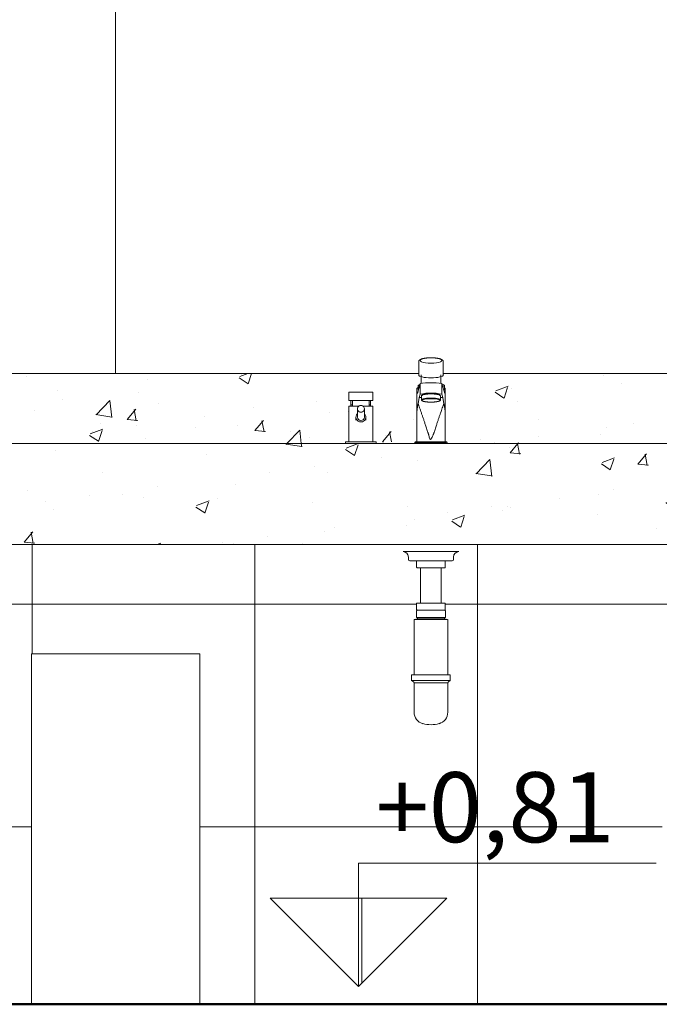
# Model space of a CAD drawing. Units: millimetres. Extents: x 1798 to 2696, y 1464 to 1854.
# Drawn here: x 1970 to 1971, y 1683 to 1684 of the extents above; entities that cross this region are included whole.
import ezdxf

# ---------------------------------------------------------------- set-up
doc = ezdxf.new("R2010")
doc.units = ezdxf.units.MM
for name, color, linetype, lineweight in [('01', 1, 'Continuous', 13), ('05', 5, 'Continuous', 50), ('DET1', 1, 'Continuous', 9), ('HID', 2, 'Continuous', 9), ('Layer1', 1, 'Continuous', 13), ('MOB', 2, 'Continuous', 9), ('OBJ', 1, 'Continuous', 9)]:
    doc.layers.add(name, color=color, linetype=linetype, lineweight=lineweight)
doc.styles.add('ARIAL', font='arial.ttf')
pattern_1 = [(50, (-153.81658, 24.39659), (0.182184669, -0.0159390855), [0.01905, -0.20955]), (355, (-153.81658, 24.3966), (-0.035243421, 0.191056845), [0.01524, -0.167640584]), (100.451445, (-153.8014, 24.39526), (0.146941247, 0.175117752), [0.016190009, -0.178090245]), (46.1842, (-153.81658, 24.4474), (0.27107904, -0.042042328), [0.028575, -0.314325]), (96.635558, (-153.794, 24.4439), (0.237404134, 0.247426125), [0.024285023, -0.267135608]), (351.184151, (-153.81658, 24.4474), (0.237404134, 0.247426125), [0.022859967, -0.251459732]), (21, (-153.79118, 24.43469), (0.151614391, -0.102265198), [0.01905, -0.20955]), (326, (-153.79118, 24.4347), (0.061802028, 0.184187966), [0.01524, -0.16764]), (71.451445, (-153.77855, 24.42617), (0.213416419, 0.081922769), [0.016190009, -0.178089938]), (37.5, (-153.816584, 24.39659), (0.0030886033, 0.0845550389), [0, -0.165608, 0, -0.17018, 0, -0.168275]), (7.5, (-153.81658, 24.39659), (0.0668196625, 0.1001805748), [0, -0.097028, 0, -0.161798, 0, -0.064135]), (327.5, (-153.873226, 24.39659), (0.1355905952, -0.005728744), [0, -0.0635, 0, -0.19812, 0, -0.26289]), (317.5, (-153.89863, 24.39659), (0.1481291814, 0.025426491), [0, -0.08255, 0, -0.131572, 0, -0.18669])]
pattern_2 = [(0, (1970.4066, 1683.1064), (0, 6.985), [5.08, -1.905]), (90, (1970.4066, 1683.1064), (-6.985, 4e-16), [5.08, -1.905])]

msp = doc.modelspace()

# ---------------------------------------------------------------- hatches: boundary and pattern name
at = {"layer": '01'}
h = msp.add_hatch(dxfattribs=at)
h.set_pattern_fill('NET', color=256, scale=0.1)
h.set_pattern_definition([(0, (-153.81658, 24.3966), (0, 0.3175), []), (90, (-153.81658, 24.3966), (-0.3175, 2e-17), [])])
h.paths.add_polyline_path([(1969.94, 1683.561), (1969.94, 1683.581), (1970.06, 1683.581), (1970.18, 1683.581), (1970.18, 1683.561), (1970.18, 1683.101), (1970.18, 1683.081), (1970.84, 1683.081), (1970.84, 1683.101), (1970.84, 1683.561), (1970.84, 1683.581), (1970.96, 1683.581), (1971.08, 1683.581), (1971.08, 1683.561), (1971.08, 1683.101), (1971.08, 1683.081), (1971.86, 1683.081), (1971.86, 1683.7369), (1969.16, 1683.7369), (1969.16, 1683.081), (1969.94, 1683.081), (1969.94, 1683.101)])
h.paths.add_polyline_path([(1969.5894, 1683.6424, 0.42931), (1969.5904, 1683.6434, 0.429311)], flags=16)
h.paths.add_polyline_path([(1969.5895, 1683.6443, 0.414501), (1969.5904, 1683.6434), (1969.6295, 1683.6434, 0.065296), (1969.6297, 1683.6434, 0.339456), (1969.6304, 1683.6443), (1969.6304, 1683.6532), (1969.6247, 1683.6532), (1969.5952, 1683.6532), (1969.5895, 1683.6532)], flags=16)
h.paths.add_polyline_path([(1969.5859, 1683.6301), (1969.5859, 1683.5513), (1969.634, 1683.5513), (1969.634, 1683.63), (1969.6337, 1683.6301)], flags=16)
h.paths.add_polyline_path([(1969.5983, 1683.4814, -0.33733), (1969.5859, 1683.4977), (1969.5859, 1683.5298), (1969.5859, 1683.5397, 0.411938), (1969.5841, 1683.5415), (1969.5824, 1683.5428), (1969.6375, 1683.5428), (1969.6349, 1683.5413, 0.267949), (1969.634, 1683.5397), (1969.634, 1683.5298), (1969.634, 1683.4978, -0.338187), (1969.6216, 1683.4814, -0.135394)], flags=16)
h.paths.add_polyline_path([(1969.6305, 1683.6319), (1969.6293, 1683.6319, 0.583289), (1969.6299, 1683.6308), (1969.6305, 1683.6307)], flags=16)
h.paths.add_polyline_path([(1969.6285, 1683.6319), (1969.5893, 1683.6319, -1.554489), (1969.5901, 1683.6308), (1969.5894, 1683.6307), (1969.5894, 1683.6329), (1969.6285, 1683.6329)], flags=16)
h.paths.add_polyline_path([(1969.6247, 1683.6532), (1969.5952, 1683.6532), (1969.5952, 1683.704), (1969.5895, 1683.704), (1969.5895, 1683.7138), (1969.578, 1683.7138), (1969.5778, 1683.7192, 0.413151), (1969.5695, 1683.7269), (1969.6499, 1683.7269, 0.395533), (1969.6421, 1683.7191), (1969.642, 1683.7138), (1969.6304, 1683.7138), (1969.6304, 1683.704), (1969.6247, 1683.704)], flags=16)
h.paths.add_polyline_path([(1970.4894, 1683.6424, 0.42931), (1970.4904, 1683.6434, 0.429311)], flags=16)
h.paths.add_polyline_path([(1970.4895, 1683.6443, 0.414501), (1970.4904, 1683.6434), (1970.5295, 1683.6434, 0.065296), (1970.5297, 1683.6434, 0.339456), (1970.5304, 1683.6443), (1970.5304, 1683.6532), (1970.5247, 1683.6532), (1970.4952, 1683.6532), (1970.4895, 1683.6532)], flags=16)
h.paths.add_polyline_path([(1970.4859, 1683.6301), (1970.4859, 1683.5513), (1970.534, 1683.5513), (1970.534, 1683.63), (1970.5337, 1683.6301)], flags=16)
h.paths.add_polyline_path([(1970.4859, 1683.4977), (1970.4859, 1683.5298), (1970.4859, 1683.5397, 0.411938), (1970.4841, 1683.5415), (1970.4824, 1683.5428), (1970.5375, 1683.5428), (1970.5349, 1683.5413, 0.267949), (1970.534, 1683.5397), (1970.534, 1683.5298), (1970.534, 1683.4978, -0.338187), (1970.5216, 1683.4814, -0.135394), (1970.4983, 1683.4814, -0.33733)], flags=16)
h.paths.add_polyline_path([(1970.5305, 1683.6319), (1970.5293, 1683.6319, 0.583289), (1970.5299, 1683.6308), (1970.5305, 1683.6307)], flags=16)
h.paths.add_polyline_path([(1970.4894, 1683.6307), (1970.4894, 1683.6329), (1970.5285, 1683.6329), (1970.5285, 1683.6319), (1970.4893, 1683.6319, -1.554489), (1970.4901, 1683.6308)], flags=16)
h.paths.add_polyline_path([(1970.4952, 1683.6532), (1970.4952, 1683.704), (1970.4895, 1683.704), (1970.4895, 1683.7138), (1970.478, 1683.7138), (1970.4778, 1683.7192, 0.413151), (1970.4695, 1683.7269), (1970.5499, 1683.7269, 0.395533), (1970.5421, 1683.7191), (1970.542, 1683.7138), (1970.5304, 1683.7138), (1970.5304, 1683.704), (1970.5247, 1683.704), (1970.5247, 1683.6532)], flags=16)
h.paths.add_polyline_path([(1971.3882, 1683.6444, 0.42931), (1971.3892, 1683.6453, 0.429311)], flags=16)
h.paths.add_polyline_path([(1971.3883, 1683.6462, 0.414501), (1971.3892, 1683.6453), (1971.4283, 1683.6453, 0.065296), (1971.4285, 1683.6453, 0.339456), (1971.4292, 1683.6462), (1971.4292, 1683.6551), (1971.4235, 1683.6551), (1971.394, 1683.6551), (1971.3883, 1683.6551)], flags=16)
h.paths.add_polyline_path([(1971.3847, 1683.632), (1971.3847, 1683.5532), (1971.4328, 1683.5532), (1971.4328, 1683.632), (1971.4325, 1683.632)], flags=16)
h.paths.add_polyline_path([(1971.3847, 1683.4997), (1971.3847, 1683.5318), (1971.3847, 1683.5416, 0.411938), (1971.3828, 1683.5435), (1971.3812, 1683.5447), (1971.4363, 1683.5447), (1971.4337, 1683.5432, 0.267949), (1971.4328, 1683.5416), (1971.4328, 1683.5318), (1971.4328, 1683.4997, -0.338187), (1971.4204, 1683.4834, -0.135394), (1971.3971, 1683.4834, -0.33733)], flags=16)
h.paths.add_polyline_path([(1971.4293, 1683.6338), (1971.4281, 1683.6338, 0.583289), (1971.4287, 1683.6327), (1971.4293, 1683.6326)], flags=16)
h.paths.add_polyline_path([(1971.3882, 1683.6326), (1971.3882, 1683.6349), (1971.4273, 1683.6349), (1971.4273, 1683.6338), (1971.3881, 1683.6338, -1.554489), (1971.3889, 1683.6327)], flags=16)
h.paths.add_polyline_path([(1971.4487, 1683.7288, 0.395533), (1971.4409, 1683.7211), (1971.4408, 1683.7157), (1971.4292, 1683.7157), (1971.4292, 1683.7059), (1971.4235, 1683.7059), (1971.4235, 1683.6551), (1971.394, 1683.6551), (1971.394, 1683.7059), (1971.3883, 1683.7059), (1971.3883, 1683.7157), (1971.3768, 1683.7157), (1971.3766, 1683.7211, 0.413151), (1971.3683, 1683.7288)], flags=16)
h.paths.add_polyline_path([(1971.6922, 1683.3204), (1971.6922, 1683.6423), (1971.4861, 1683.6423), (1971.4861, 1683.3204)], flags=24)
h = msp.add_hatch(dxfattribs=at)
h.set_pattern_fill('ANGLE', color=256)
h.set_pattern_definition(pattern_2)
h.paths.add_polyline_path([(1970.4066, 1683.2324), (1970.4066, 1683.1064), (1970.5326, 1683.2324)])
h = msp.add_hatch(dxfattribs=at)
h.set_pattern_fill('ANGLE', color=256)
h.set_pattern_definition(pattern_2)
h.paths.add_polyline_path([(1970.5326, 1683.2324), (1970.4066, 1683.2324), (1970.4066, 1683.1064)])
at = {"layer": 'Layer1'}
h = msp.add_hatch(dxfattribs=at)
h.set_pattern_fill('AR-CONC', color=2, scale=0.001)
h.set_pattern_definition(pattern_1)
h.paths.add_polyline_path([(1971.86, 1683.981), (1971.84, 1683.981), (1971.84, 1683.881), (1969.18, 1683.881), (1969.18, 1683.981), (1969.16, 1683.981), (1969.16, 1683.7369), (1971.86, 1683.7369)])
h = msp.add_hatch(dxfattribs=at)
h.set_pattern_fill('AR-CONC', color=2, scale=0.001)
h.set_pattern_definition(pattern_1)
edge = h.paths.add_edge_path()
edge.add_line((1970.3958, 1683.9424), (1970.3926, 1683.9424))
edge.add_line((1970.3926, 1683.9424), (1970.3926, 1683.9544))
edge.add_line((1970.3926, 1683.9544), (1970.4272, 1683.9544))
edge.add_line((1970.4272, 1683.9544), (1970.4272, 1683.9424))
edge.add_line((1970.4272, 1683.9424), (1970.4239, 1683.9424))
edge.add_line((1970.4239, 1683.9424), (1970.4239, 1683.9344))
edge.add_line((1970.4239, 1683.9344), (1970.4272, 1683.9344))
edge.add_line((1970.4272, 1683.9344), (1970.4272, 1683.8835))
edge.add_line((1970.4272, 1683.8835), (1970.432, 1683.8835))
edge.add_line((1970.432, 1683.8835), (1970.4876, 1683.8834))
edge.add_line((1970.4876, 1683.8834), (1970.49, 1683.8849))
edge.add_line((1970.49, 1683.8849), (1970.49, 1683.927))
edge.add_line((1970.49, 1683.927), (1970.49, 1683.9556))
edge.add_line((1970.49, 1683.9556), (1970.49, 1683.9602))
edge.add_ellipse((1970.51, 1683.9572), major_axis=(0.0231, 0), ratio=0.258819, start_angle=141.9659, end_angle=149.7742, ccw=False)
edge.add_line((1970.4919, 1683.9609), (1970.4919, 1683.9639))
edge.add_line((1970.4919, 1683.9639), (1970.4958, 1683.9681))
edge.add_line((1970.4958, 1683.9681), (1970.4958, 1683.9767))
edge.add_ellipse((1970.51, 1683.9792), major_axis=(0.0176, 0), ratio=0.246663, start_angle=180, end_angle=216.2587, ccw=False)
edge.add_line((1970.4924, 1683.9783), (1970.4924, 1683.981))
edge.add_line((1970.4924, 1683.981), (1969.6275, 1683.981))
edge.add_line((1969.6275, 1683.981), (1969.6275, 1683.9783))
edge.add_ellipse((1969.61, 1683.9792), major_axis=(0.0176, 0), ratio=0.246663, start_angle=323.7413, end_angle=360, ccw=False)
edge.add_line((1969.6241, 1683.9767), (1969.6241, 1683.967))
edge.add_line((1969.6241, 1683.967), (1969.6244, 1683.9669))
edge.add_line((1969.6244, 1683.9669), (1969.6254, 1683.9667))
edge.add_line((1969.6254, 1683.9667), (1969.6254, 1683.9663))
edge.add_line((1969.6254, 1683.9663), (1969.6293, 1683.9642))
edge.add_line((1969.6293, 1683.9642), (1969.6254, 1683.9616))
edge.add_line((1969.6254, 1683.9616), (1969.6254, 1683.9517))
edge.add_line((1969.6254, 1683.9517), (1969.6274, 1683.9444))
edge.add_line((1969.6274, 1683.9444), (1969.6283, 1683.9381))
edge.add_line((1969.6283, 1683.9381), (1969.6291, 1683.934))
edge.add_line((1969.6291, 1683.934), (1969.63, 1683.9272))
edge.add_line((1969.63, 1683.9272), (1969.63, 1683.8836))
edge.add_line((1969.63, 1683.8836), (1969.633, 1683.8836))
edge.add_line((1969.633, 1683.8836), (1969.633, 1683.881))
edge.add_line((1969.633, 1683.881), (1970.3879, 1683.881))
edge.add_line((1970.3879, 1683.881), (1970.3879, 1683.8835))
edge.add_line((1970.3879, 1683.8835), (1970.3926, 1683.8835))
edge.add_line((1970.3926, 1683.8835), (1970.3926, 1683.9344))
edge.add_line((1970.3926, 1683.9344), (1970.3958, 1683.9344))
edge.add_line((1970.3958, 1683.9344), (1970.3958, 1683.9424))
h = msp.add_hatch(dxfattribs=at)
h.set_pattern_fill('AR-CONC', color=2, scale=0.001)
h.set_pattern_definition(pattern_1)
edge = h.paths.add_edge_path()
edge.add_line((1971.2926, 1683.9344), (1971.2958, 1683.9344))
edge.add_line((1971.2958, 1683.9344), (1971.2958, 1683.9424))
edge.add_line((1971.2958, 1683.9424), (1971.2926, 1683.9424))
edge.add_line((1971.2926, 1683.9424), (1971.2926, 1683.9544))
edge.add_line((1971.2926, 1683.9544), (1971.3271, 1683.9544))
edge.add_line((1971.3271, 1683.9544), (1971.3271, 1683.9424))
edge.add_line((1971.3271, 1683.9424), (1971.3239, 1683.9424))
edge.add_line((1971.3239, 1683.9424), (1971.3239, 1683.9344))
edge.add_line((1971.3239, 1683.9344), (1971.3271, 1683.9344))
edge.add_line((1971.3271, 1683.9344), (1971.3271, 1683.8835))
edge.add_line((1971.3271, 1683.8835), (1971.332, 1683.8835))
edge.add_line((1971.332, 1683.8835), (1971.332, 1683.881))
edge.add_line((1971.332, 1683.881), (1971.387, 1683.881))
edge.add_line((1971.387, 1683.881), (1971.387, 1683.8834))
edge.add_line((1971.387, 1683.8834), (1971.39, 1683.8839))
edge.add_line((1971.39, 1683.8839), (1971.39, 1683.927))
edge.add_line((1971.39, 1683.927), (1971.39, 1683.9556))
edge.add_line((1971.39, 1683.9556), (1971.39, 1683.9602))
edge.add_ellipse((1971.41, 1683.9572), major_axis=(0.0231, 0), ratio=0.258819, start_angle=141.3476, end_angle=149.7742, ccw=False)
edge.add_line((1971.3919, 1683.9609), (1971.3919, 1683.9639))
edge.add_line((1971.3919, 1683.9639), (1971.3941, 1683.9653))
edge.add_line((1971.3941, 1683.9653), (1971.3945, 1683.9667))
edge.add_line((1971.3945, 1683.9667), (1971.3958, 1683.9669))
edge.add_line((1971.3958, 1683.9669), (1971.3958, 1683.9767))
edge.add_ellipse((1971.41, 1683.9792), major_axis=(0.0176, 0), ratio=0.246663, start_angle=180, end_angle=216.2587, ccw=False)
edge.add_line((1971.3924, 1683.9783), (1971.3924, 1683.981))
edge.add_line((1971.3924, 1683.981), (1970.5275, 1683.981))
edge.add_line((1970.5275, 1683.981), (1970.5275, 1683.9783))
edge.add_ellipse((1970.51, 1683.9792), major_axis=(0.0176, 0), ratio=0.246663, start_angle=323.7413, end_angle=360, ccw=False)
edge.add_line((1970.5241, 1683.9767), (1970.5241, 1683.9669))
edge.add_line((1970.5241, 1683.9669), (1970.5254, 1683.9667))
edge.add_line((1970.5254, 1683.9667), (1970.5256, 1683.9663))
edge.add_line((1970.5256, 1683.9663), (1970.5293, 1683.9642))
edge.add_line((1970.5293, 1683.9642), (1970.5293, 1683.9604))
edge.add_ellipse((1970.51, 1683.9572), major_axis=(0.0231, 0), ratio=0.258819, start_angle=30.2258, end_angle=33.1226, ccw=False)
edge.add_line((1970.53, 1683.9602), (1970.53, 1683.9555))
edge.add_line((1970.53, 1683.9555), (1970.53, 1683.9272))
edge.add_line((1970.53, 1683.9272), (1970.53, 1683.8836))
edge.add_line((1970.53, 1683.8836), (1970.5312, 1683.8836))
edge.add_line((1970.5312, 1683.8836), (1970.5313, 1683.8836))
edge.add_line((1970.5313, 1683.8836), (1970.5314, 1683.8836))
edge.add_line((1970.5314, 1683.8836), (1970.5315, 1683.8836))
edge.add_line((1970.5315, 1683.8836), (1970.533, 1683.8836))
edge.add_line((1970.533, 1683.8836), (1970.533, 1683.881))
edge.add_line((1970.533, 1683.881), (1971.2878, 1683.881))
edge.add_line((1971.2878, 1683.881), (1971.2878, 1683.8835))
edge.add_line((1971.2878, 1683.8835), (1971.2926, 1683.8835))
edge.add_line((1971.2926, 1683.8835), (1971.2926, 1683.9344))

# ---------------------------------------------------------------- linework, layer by layer
at = {"layer": '01'}
for points in [[(1970.4066, 1683.2324), (1970.4066, 1683.2824), (1970.8314, 1683.2824)], [(1970.4066, 1683.1064), (1970.4066, 1683.2324)]]:
    msp.add_lwpolyline(points, dxfattribs=at)
msp.add_lwpolyline([(1970.5326, 1683.2324), (1970.2806, 1683.2324), (1970.4066, 1683.1064)], close=True, dxfattribs=at)
at = {"layer": '05'}
msp.add_line((1973.81, 1683.081), (1969.16, 1683.081), dxfattribs=at)
at = {"layer": 'DET1'}
for p, q in [((1970.5499, 1683.7269), (1970.4701, 1683.7269)), ((1970.4778, 1683.7192), (1970.4779, 1683.7158)), ((1970.4799, 1683.7138), (1970.54, 1683.7138)), ((1970.5304, 1683.7138), (1970.4895, 1683.7138)), ((1970.4895, 1683.7138), (1970.4895, 1683.7049)), ((1970.5304, 1683.7049), (1970.5304, 1683.7138)), ((1970.54, 1683.7138), (1970.5414, 1683.7144)), ((1970.5414, 1683.7144), (1970.542, 1683.7157)), ((1970.542, 1683.7157), (1970.5421, 1683.7191)), ((1970.4904, 1683.704), (1970.4952, 1683.704)), ((1970.4952, 1683.704), (1970.5247, 1683.704)), ((1970.5247, 1683.704), (1970.4952, 1683.704)), ((1970.4952, 1683.704), (1970.4952, 1683.6532)), ((1970.5247, 1683.704), (1970.5295, 1683.704)), ((1970.5247, 1683.6532), (1970.5247, 1683.704)), ((1970.4894, 1683.6424), (1970.4894, 1683.6329)), ((1970.4952, 1683.6532), (1970.4895, 1683.6532)), ((1970.4895, 1683.6532), (1970.4895, 1683.6443)), ((1970.4904, 1683.6434), (1970.5295, 1683.6434)), ((1970.5296, 1683.6434), (1970.4904, 1683.6434)), ((1970.5247, 1683.6532), (1970.4952, 1683.6532)), ((1970.4952, 1683.6532), (1970.5247, 1683.6532)), ((1970.5304, 1683.6532), (1970.5247, 1683.6532)), ((1970.5304, 1683.6443), (1970.5304, 1683.6532)), ((1970.5305, 1683.6329), (1970.5305, 1683.6424)), ((1970.4859, 1683.6301), (1970.4859, 1683.5513)), ((1970.4901, 1683.6308), (1970.4862, 1683.6301)), ((1970.5337, 1683.6301), (1970.4862, 1683.6301)), ((1970.4862, 1683.6301), (1970.5337, 1683.6301)), ((1970.4894, 1683.6329), (1970.5305, 1683.6329)), ((1970.5293, 1683.6319), (1970.4906, 1683.6319)), ((1970.5285, 1683.6329), (1970.4915, 1683.6329)), ((1970.4915, 1683.6329), (1970.4915, 1683.6319)), ((1970.4915, 1683.6319), (1970.5285, 1683.6319)), ((1970.5285, 1683.6319), (1970.5285, 1683.6329)), ((1970.5337, 1683.6301), (1970.5298, 1683.6308)), ((1970.534, 1683.5513), (1970.534, 1683.6301)), ((1970.5375, 1683.5513), (1970.4824, 1683.5513)), ((1970.4824, 1683.5513), (1970.4824, 1683.5428)), ((1970.5375, 1683.5428), (1970.4824, 1683.5428)), ((1970.4824, 1683.5428), (1970.485, 1683.5413)), ((1970.4824, 1683.5428), (1970.5375, 1683.5428)), ((1970.4859, 1683.5513), (1970.534, 1683.5513)), ((1970.5349, 1683.5413), (1970.5375, 1683.5428)), ((1970.5375, 1683.5428), (1970.5375, 1683.5513)), ((1970.4859, 1683.5397), (1970.534, 1683.5397)), ((1970.534, 1683.5397), (1970.4859, 1683.5397)), ((1970.4859, 1683.5397), (1970.4859, 1683.5298)), ((1970.4859, 1683.5298), (1970.4859, 1683.4977)), ((1970.534, 1683.5298), (1970.534, 1683.5397)), ((1970.534, 1683.4977), (1970.534, 1683.5298))]:
    msp.add_line(p, q, dxfattribs=at)
for centre, radius, start, end in [((1970.4698, 1683.7189), 0.008, 2.0019, 88.0392), ((1970.5501, 1683.7189), 0.008, 91.9608, 178.2827), ((1970.4799, 1683.7158), 0.002, 181.5008, 270), ((1970.4904, 1683.7049), 0.000925, 180, 270), ((1970.5295, 1683.7049), 0.000925, 270, 0), ((1970.4904, 1683.6424), 0.000925, 90, 180), ((1970.4904, 1683.6443), 0.000925, 180, 255), ((1970.4904, 1683.6443), 0.000925, 255, 270), ((1970.5295, 1683.6443), 0.000925, 270, 284.9996), ((1970.5296, 1683.6424), 0.000925, 360, 90), ((1970.5295, 1683.6443), 0.000925, 284.9996, 359.9978), ((1970.49, 1683.6315), 0.00074, 279.9942, 31.0182), ((1970.5299, 1683.6315), 0.00074, 148.9819, 259.9997), ((1970.4841, 1683.5397), 0.00185, 0, 60), ((1970.5359, 1683.5397), 0.00185, 119.9999, 180), ((1970.5028, 1683.4977), 0.0169, 180, 254.5631), ((1970.5171, 1683.4977), 0.0169, 285.4317, 360), ((1970.51, 1683.5236), 0.0437, 254.5631, 285.4201)]:
    msp.add_arc(centre, radius, start, end, dxfattribs=at)
at = {"layer": 'HID'}
for p, q in [((1970.4924, 1683.9977), (1970.4924, 1683.9792)), ((1970.5275, 1683.9792), (1970.5275, 1683.9977)), ((1970.4958, 1683.9792), (1970.4958, 1683.9669)), ((1970.5241, 1683.9669), (1970.5241, 1683.9792)), ((1970.4905, 1683.9527), (1970.4945, 1683.9667)), ((1970.4941, 1683.9653), (1970.4919, 1683.9639)), ((1970.4919, 1683.9639), (1970.4934, 1683.9631)), ((1970.4919, 1683.9579), (1970.4919, 1683.9639)), ((1970.4945, 1683.9517), (1970.4945, 1683.9667)), ((1970.5153, 1683.9678), (1970.5046, 1683.9678)), ((1970.5254, 1683.9667), (1970.5295, 1683.9527)), ((1970.5254, 1683.9667), (1970.5254, 1683.9517)), ((1970.5293, 1683.9642), (1970.5254, 1683.9663)), ((1970.5267, 1683.9624), (1970.5293, 1683.9642)), ((1970.5293, 1683.9582), (1970.5293, 1683.9642)), ((1970.3926, 1683.9524), (1970.3926, 1683.9424)), ((1970.3927, 1683.9544), (1970.3927, 1683.9424)), ((1970.3927, 1683.9544), (1970.4272, 1683.9544)), ((1970.4272, 1683.9424), (1970.4272, 1683.9544)), ((1970.49, 1683.9556), (1970.49, 1683.9602)), ((1970.49, 1683.927), (1970.49, 1683.9556)), ((1970.49, 1683.9556), (1970.4905, 1683.9527)), ((1970.4945, 1683.9517), (1970.4932, 1683.9468)), ((1970.4963, 1683.949), (1970.4963, 1683.9435)), ((1970.4979, 1683.9504), (1970.498, 1683.9496)), ((1970.522, 1683.9496), (1970.522, 1683.9504)), ((1970.5236, 1683.9435), (1970.5236, 1683.949)), ((1970.5268, 1683.9468), (1970.5254, 1683.9517)), ((1970.5293, 1683.9582), (1970.5281, 1683.9574)), ((1970.5295, 1683.9527), (1970.5299, 1683.9555)), ((1970.53, 1683.9602), (1970.53, 1683.9555)), ((1970.53, 1683.9555), (1970.53, 1683.9272)), ((1970.4272, 1683.9424), (1970.3927, 1683.9424)), ((1970.3958, 1683.9344), (1970.3958, 1683.9424)), ((1970.3981, 1683.9363), (1970.3958, 1683.9363)), ((1970.3981, 1683.9424), (1970.3981, 1683.9344)), ((1970.4218, 1683.9344), (1970.4218, 1683.9424)), ((1970.4239, 1683.9363), (1970.4222, 1683.9363)), ((1970.4239, 1683.9344), (1970.4239, 1683.9424)), ((1970.4932, 1683.9468), (1970.4963, 1683.9468)), ((1970.5237, 1683.9468), (1970.5268, 1683.9468)), ((1970.3926, 1683.8835), (1970.3926, 1683.9325)), ((1970.3927, 1683.9344), (1970.3927, 1683.8835)), ((1970.3927, 1683.9344), (1970.407, 1683.9344)), ((1970.3958, 1683.9344), (1970.3981, 1683.9344)), ((1970.405, 1683.9307), (1970.405, 1683.9189)), ((1970.4131, 1683.9344), (1970.4272, 1683.9344)), ((1970.415, 1683.9189), (1970.415, 1683.9307)), ((1970.4239, 1683.9344), (1970.4222, 1683.9344)), ((1970.4272, 1683.8835), (1970.4272, 1683.9344)), ((1970.49, 1683.8836), (1970.49, 1683.927)), ((1970.53, 1683.9272), (1970.53, 1683.8836)), ((1970.4029, 1683.9189), (1970.4029, 1683.9147)), ((1970.417, 1683.9147), (1970.417, 1683.9189)), ((1970.3879, 1683.8835), (1970.3879, 1683.881)), ((1970.3879, 1683.8835), (1970.432, 1683.8835)), ((1970.432, 1683.881), (1970.432, 1683.8835)), ((1970.487, 1683.8826), (1970.487, 1683.881)), ((1970.51, 1683.8826), (1970.4881, 1683.8826)), ((1970.5318, 1683.8826), (1970.51, 1683.8826)), ((1970.533, 1683.881), (1970.533, 1683.8826))]:
    msp.add_line(p, q, dxfattribs=at)
at = {"layer": 'HID', "flags": 128}
for points in [[(1970.4924, 1683.9977), (1970.4924, 1683.9982), (1970.4925, 1683.9986), (1970.4927, 1683.9991), (1970.4929, 1683.9994), (1970.4931, 1683.9997), (1970.4934, 1684), (1970.4937, 1684.0003), (1970.494, 1684.0005), (1970.4943, 1684.0007), (1970.4946, 1684.0009), (1970.4949, 1684.0011), (1970.4953, 1684.0013), (1970.4956, 1684.0015), (1970.496, 1684.0016), (1970.4964, 1684.0018), (1970.4968, 1684.0019), (1970.4973, 1684.002), (1970.4977, 1684.0022), (1970.4982, 1684.0023), (1970.4986, 1684.0024), (1970.4991, 1684.0025), (1970.4996, 1684.0026), (1970.5002, 1684.0027), (1970.5007, 1684.0028), (1970.5012, 1684.0029), (1970.5018, 1684.003), (1970.5024, 1684.0031), (1970.5029, 1684.0032), (1970.5035, 1684.0032), (1970.5041, 1684.0033), (1970.5047, 1684.0033), (1970.5053, 1684.0034), (1970.506, 1684.0034), (1970.5066, 1684.0035), (1970.5072, 1684.0035), (1970.5079, 1684.0035), (1970.5085, 1684.0035), (1970.5091, 1684.0036), (1970.5098, 1684.0036), (1970.51, 1684.0036)], [(1970.5275, 1683.9977), (1970.5275, 1683.9982), (1970.5274, 1683.9986), (1970.5272, 1683.9991), (1970.527, 1683.9994), (1970.5268, 1683.9997), (1970.5265, 1684), (1970.5262, 1684.0003), (1970.5259, 1684.0005), (1970.5256, 1684.0007), (1970.5253, 1684.0009), (1970.525, 1684.0011), (1970.5246, 1684.0013), (1970.5243, 1684.0015), (1970.5239, 1684.0016), (1970.5235, 1684.0018), (1970.5231, 1684.0019), (1970.5227, 1684.002), (1970.5222, 1684.0022), (1970.5218, 1684.0023), (1970.5213, 1684.0024), (1970.5208, 1684.0025), (1970.5203, 1684.0026), (1970.5198, 1684.0027), (1970.5192, 1684.0028), (1970.5187, 1684.0029), (1970.5181, 1684.003), (1970.5176, 1684.0031), (1970.517, 1684.0032), (1970.5164, 1684.0032), (1970.5158, 1684.0033), (1970.5152, 1684.0033), (1970.5146, 1684.0034), (1970.514, 1684.0034), (1970.5133, 1684.0035), (1970.5127, 1684.0035), (1970.5121, 1684.0035), (1970.5114, 1684.0035), (1970.5108, 1684.0036), (1970.5101, 1684.0036), (1970.51, 1684.0036)], [(1970.4945, 1683.9667), (1970.4981, 1683.9673), (1970.5023, 1683.9678)], [(1970.5176, 1683.9678), (1970.5218, 1683.9673), (1970.5254, 1683.9667)], [(1970.5254, 1683.9517), (1970.5217, 1683.9523), (1970.5173, 1683.9528), (1970.5125, 1683.953), (1970.5075, 1683.953), (1970.5026, 1683.9528), (1970.4982, 1683.9523), (1970.4945, 1683.9517)], [(1970.4963, 1683.949), (1970.4963, 1683.9493), (1970.4964, 1683.9495), (1970.4965, 1683.9497), (1970.4966, 1683.9499), (1970.4968, 1683.95), (1970.4969, 1683.9502), (1970.4971, 1683.9503), (1970.4973, 1683.9504), (1970.4975, 1683.9505), (1970.4977, 1683.9506), (1970.498, 1683.9507), (1970.4982, 1683.9508), (1970.4985, 1683.9509), (1970.4988, 1683.951), (1970.4991, 1683.9511), (1970.4994, 1683.9512), (1970.4997, 1683.9513), (1970.5001, 1683.9514), (1970.5004, 1683.9514), (1970.5008, 1683.9515), (1970.5012, 1683.9516), (1970.5016, 1683.9516), (1970.502, 1683.9517), (1970.5024, 1683.9518), (1970.5029, 1683.9518), (1970.5033, 1683.9519), (1970.5038, 1683.9519), (1970.5042, 1683.952), (1970.5047, 1683.952), (1970.5052, 1683.952), (1970.5057, 1683.9521), (1970.5062, 1683.9521), (1970.5067, 1683.9521), (1970.5072, 1683.9522), (1970.5077, 1683.9522), (1970.5083, 1683.9522), (1970.5088, 1683.9522), (1970.5093, 1683.9522), (1970.5098, 1683.9522), (1970.51, 1683.9522)], [(1970.5236, 1683.949), (1970.5236, 1683.9493), (1970.5235, 1683.9495), (1970.5234, 1683.9497), (1970.5233, 1683.9499), (1970.5232, 1683.95), (1970.523, 1683.9502), (1970.5228, 1683.9503), (1970.5226, 1683.9504), (1970.5224, 1683.9505), (1970.5222, 1683.9506), (1970.522, 1683.9507), (1970.5217, 1683.9508), (1970.5214, 1683.9509), (1970.5212, 1683.951), (1970.5209, 1683.9511), (1970.5205, 1683.9512), (1970.5202, 1683.9513), (1970.5199, 1683.9514), (1970.5195, 1683.9514), (1970.5191, 1683.9515), (1970.5187, 1683.9516), (1970.5183, 1683.9516), (1970.5179, 1683.9517), (1970.5175, 1683.9518), (1970.5171, 1683.9518), (1970.5166, 1683.9519), (1970.5161, 1683.9519), (1970.5157, 1683.952), (1970.5152, 1683.952), (1970.5147, 1683.952), (1970.5142, 1683.9521), (1970.5137, 1683.9521), (1970.5132, 1683.9521), (1970.5127, 1683.9522), (1970.5122, 1683.9522), (1970.5117, 1683.9522), (1970.5111, 1683.9522), (1970.5106, 1683.9522), (1970.5101, 1683.9522), (1970.51, 1683.9522)], [(1970.4932, 1683.9468), (1970.4924, 1683.9435), (1970.4916, 1683.9381)], [(1970.4963, 1683.9434), (1970.4964, 1683.9431), (1970.4965, 1683.9428), (1970.4967, 1683.9426), (1970.4969, 1683.9425), (1970.4971, 1683.9423), (1970.4973, 1683.9422), (1970.4975, 1683.942), (1970.4977, 1683.9419), (1970.4979, 1683.9418), (1970.4982, 1683.9417), (1970.4984, 1683.9416), (1970.4987, 1683.9415), (1970.499, 1683.9414), (1970.4993, 1683.9413), (1970.4996, 1683.9412), (1970.4999, 1683.9412), (1970.5003, 1683.9411), (1970.5006, 1683.941), (1970.501, 1683.9409), (1970.5014, 1683.9409), (1970.5018, 1683.9408), (1970.5022, 1683.9408), (1970.5026, 1683.9407), (1970.5031, 1683.9406), (1970.5035, 1683.9406), (1970.504, 1683.9405), (1970.5044, 1683.9405), (1970.5049, 1683.9405), (1970.5054, 1683.9404), (1970.5058, 1683.9404), (1970.5063, 1683.9404), (1970.5068, 1683.9403), (1970.5073, 1683.9403), (1970.5078, 1683.9403), (1970.5083, 1683.9403), (1970.5089, 1683.9403), (1970.5094, 1683.9403), (1970.5099, 1683.9403), (1970.51, 1683.9403)], [(1970.5033, 1683.9447), (1970.5037, 1683.9448), (1970.5041, 1683.9448), (1970.5046, 1683.9448), (1970.505, 1683.9449), (1970.5055, 1683.9449), (1970.5059, 1683.9449), (1970.5064, 1683.945), (1970.5069, 1683.945), (1970.5074, 1683.945), (1970.5079, 1683.945), (1970.5084, 1683.9451), (1970.5088, 1683.9451), (1970.5093, 1683.9451), (1970.5098, 1683.9451), (1970.51, 1683.9451)], [(1970.5166, 1683.9447), (1970.5162, 1683.9448), (1970.5158, 1683.9448), (1970.5154, 1683.9448), (1970.5149, 1683.9449), (1970.5144, 1683.9449), (1970.514, 1683.9449), (1970.5135, 1683.945), (1970.513, 1683.945), (1970.5125, 1683.945), (1970.5121, 1683.945), (1970.5116, 1683.9451), (1970.5111, 1683.9451), (1970.5106, 1683.9451), (1970.5101, 1683.9451), (1970.51, 1683.9451)], [(1970.5236, 1683.9434), (1970.5235, 1683.9431), (1970.5234, 1683.9428), (1970.5232, 1683.9426), (1970.5231, 1683.9425), (1970.5229, 1683.9423), (1970.5227, 1683.9422), (1970.5225, 1683.942), (1970.5222, 1683.9419), (1970.522, 1683.9418), (1970.5218, 1683.9417), (1970.5215, 1683.9416), (1970.5212, 1683.9415), (1970.5209, 1683.9414), (1970.5206, 1683.9413), (1970.5203, 1683.9412), (1970.52, 1683.9412), (1970.5196, 1683.9411), (1970.5193, 1683.941), (1970.5189, 1683.9409), (1970.5185, 1683.9409), (1970.5181, 1683.9408), (1970.5177, 1683.9408), (1970.5173, 1683.9407), (1970.5169, 1683.9406), (1970.5164, 1683.9406), (1970.516, 1683.9405), (1970.5155, 1683.9405), (1970.515, 1683.9405), (1970.5146, 1683.9404), (1970.5141, 1683.9404), (1970.5136, 1683.9404), (1970.5131, 1683.9403), (1970.5126, 1683.9403), (1970.5121, 1683.9403), (1970.5116, 1683.9403), (1970.5111, 1683.9403), (1970.5105, 1683.9403), (1970.51, 1683.9403), (1970.51, 1683.9403)], [(1970.5283, 1683.9381), (1970.5275, 1683.9435), (1970.5268, 1683.9468)], [(1970.53, 1683.9272), (1970.5291, 1683.934), (1970.5283, 1683.9381)], [(1970.487, 1683.8826), (1970.487, 1683.8826), (1970.487, 1683.8827), (1970.487, 1683.8828), (1970.4871, 1683.8828), (1970.4871, 1683.8829), (1970.4871, 1683.8829), (1970.4872, 1683.883), (1970.4872, 1683.883), (1970.4872, 1683.8831), (1970.4873, 1683.8831), (1970.4873, 1683.8832), (1970.4874, 1683.8832), (1970.4874, 1683.8832), (1970.4875, 1683.8833), (1970.4875, 1683.8833), (1970.4876, 1683.8834), (1970.4876, 1683.8834), (1970.4877, 1683.8834), (1970.4877, 1683.8834), (1970.4878, 1683.8835), (1970.4879, 1683.8835), (1970.4879, 1683.8835), (1970.488, 1683.8835), (1970.488, 1683.8836), (1970.4881, 1683.8836), (1970.4882, 1683.8836), (1970.4882, 1683.8836), (1970.4883, 1683.8836), (1970.4883, 1683.8836), (1970.4884, 1683.8836), (1970.4884, 1683.8836)], [(1970.51, 1683.8836), (1970.5091, 1683.8836), (1970.5082, 1683.8836), (1970.5074, 1683.8836), (1970.5065, 1683.8836), (1970.5057, 1683.8836), (1970.5048, 1683.8836), (1970.504, 1683.8836), (1970.5032, 1683.8836), (1970.5024, 1683.8836), (1970.5016, 1683.8836), (1970.5008, 1683.8836), (1970.5, 1683.8836), (1970.4993, 1683.8836), (1970.4985, 1683.8836), (1970.4978, 1683.8836), (1970.4971, 1683.8836), (1970.4964, 1683.8836), (1970.4958, 1683.8836), (1970.4951, 1683.8836), (1970.4945, 1683.8836), (1970.4939, 1683.8836), (1970.4934, 1683.8836), (1970.4928, 1683.8836), (1970.4923, 1683.8836), (1970.4918, 1683.8836), (1970.4914, 1683.8836), (1970.491, 1683.8836), (1970.4906, 1683.8836), (1970.4902, 1683.8836), (1970.4899, 1683.8836), (1970.4896, 1683.8836), (1970.4893, 1683.8836), (1970.4891, 1683.8836), (1970.4889, 1683.8836), (1970.4887, 1683.8836), (1970.4886, 1683.8836), (1970.4885, 1683.8836), (1970.4885, 1683.8836), (1970.4884, 1683.8836), (1970.4884, 1683.8836)], [(1970.4884, 1683.8836), (1970.4885, 1683.8836), (1970.4885, 1683.8836), (1970.4886, 1683.8836), (1970.4887, 1683.8836), (1970.4889, 1683.8836), (1970.4891, 1683.8836), (1970.4893, 1683.8836), (1970.4895, 1683.8836), (1970.4898, 1683.8836), (1970.4901, 1683.8836)], [(1970.5315, 1683.8836), (1970.5315, 1683.8836), (1970.5314, 1683.8836), (1970.5313, 1683.8836), (1970.5312, 1683.8836), (1970.5311, 1683.8836), (1970.5309, 1683.8836), (1970.5306, 1683.8836), (1970.5304, 1683.8836), (1970.5301, 1683.8836), (1970.5298, 1683.8836), (1970.5294, 1683.8836), (1970.5291, 1683.8836), (1970.5286, 1683.8836), (1970.5282, 1683.8836), (1970.5277, 1683.8836), (1970.5272, 1683.8836), (1970.5267, 1683.8836), (1970.5261, 1683.8836), (1970.5256, 1683.8836), (1970.525, 1683.8836), (1970.5243, 1683.8836), (1970.5237, 1683.8836), (1970.523, 1683.8836), (1970.5223, 1683.8836), (1970.5216, 1683.8836), (1970.5209, 1683.8836), (1970.5201, 1683.8836), (1970.5193, 1683.8836), (1970.5186, 1683.8836), (1970.5178, 1683.8836), (1970.517, 1683.8836), (1970.5161, 1683.8836), (1970.5153, 1683.8836), (1970.5145, 1683.8836), (1970.5136, 1683.8836), (1970.5128, 1683.8836), (1970.5119, 1683.8836), (1970.5111, 1683.8836), (1970.5102, 1683.8836), (1970.51, 1683.8836)], [(1970.5297, 1683.8836), (1970.53, 1683.8836), (1970.5303, 1683.8836), (1970.5306, 1683.8836), (1970.5308, 1683.8836), (1970.531, 1683.8836), (1970.5312, 1683.8836), (1970.5313, 1683.8836), (1970.5314, 1683.8836), (1970.5315, 1683.8836), (1970.5315, 1683.8836), (1970.5315, 1683.8836)], [(1970.5315, 1683.8836), (1970.5315, 1683.8836), (1970.5316, 1683.8836), (1970.5317, 1683.8836), (1970.5317, 1683.8836), (1970.5318, 1683.8836), (1970.5319, 1683.8836), (1970.5319, 1683.8836), (1970.532, 1683.8835), (1970.532, 1683.8835), (1970.5321, 1683.8835), (1970.5322, 1683.8835), (1970.5322, 1683.8834), (1970.5323, 1683.8834), (1970.5323, 1683.8834), (1970.5324, 1683.8833), (1970.5324, 1683.8833), (1970.5325, 1683.8833), (1970.5325, 1683.8832), (1970.5326, 1683.8832), (1970.5326, 1683.8831), (1970.5327, 1683.8831), (1970.5327, 1683.883), (1970.5327, 1683.883), (1970.5328, 1683.8829), (1970.5328, 1683.8829), (1970.5328, 1683.8828), (1970.5329, 1683.8828), (1970.5329, 1683.8827), (1970.5329, 1683.8827), (1970.5329, 1683.8826), (1970.533, 1683.8826)]]:
    msp.add_lwpolyline(points, dxfattribs=at)
at = {"layer": 'HID'}
for centre, major_axis, ratio, start_param, end_param in [((1970.51, 1683.9997), (0.0156, 0), 0.246663, 1.570796, 4.712389), ((1970.51, 1683.9997), (0.0156, 0), 0.246663, 4.712389, 7.853982), ((1970.51, 1683.9792), (0.0176, 0), 0.246663, 3.141593, 4.712389), ((1970.51, 1683.9792), (0.0176, 0), 0.246663, 4.712389, 6.283185), ((1970.51, 1683.9572), (0.0231, 0), 0.258819, 2.477773, 2.614052), ((1970.51, 1683.9497), (0.0129, 0), 0.190809, 1.570796, 3.141593), ((1970.51, 1683.9504), (0.012, 0), 0.190809, 1.570796, 3.148381), ((1970.51, 1683.9497), (0.012, 0), 0.190809, 1.79068, 2.530776), ((1970.51, 1683.9497), (0.012, 0), 0.190809, 1.570796, 1.683052), ((1970.51, 1683.9504), (0.012, 0), 0.190809, 6.276397, 7.853982), ((1970.51, 1683.9497), (0.0129, 0), 0.190809, 0, 1.570796), ((1970.51, 1683.9497), (0.012, 0), 0.190809, 1.457863, 1.570796), ((1970.51, 1683.9497), (0.012, 0), 0.190809, 0.610817, 1.353384), ((1970.51, 1683.9572), (0.0231, 0), 0.258819, 0.52754, 0.578098), ((1970.41, 1683.9307), (0.005, 0), 0.990268, 1.570796, 4.712389), ((1970.41, 1683.9307), (0.005, 0), 0.990268, 4.712389, 7.853982), ((1970.51, 1683.9435), (0.0137, 0), 0.190809, 1.570796, 3.447625), ((1970.51, 1683.9427), (0.0124, 0), 0.190809, 1.570796, 4.712389), ((1970.51, 1683.9435), (0.0137, 0), 0.190809, 5.977153, 7.853982), ((1970.51, 1683.9427), (0.0124, 0), 0.190809, 4.712389, 7.853982), ((1970.41, 1683.9189), (0.00707, 0), 0.990268, 2.356194, 4.712389), ((1970.41, 1683.9189), (0.00707, 0), 0.990268, 4.712389, 7.068583), ((1970.41, 1683.9189), (0.005, 0), 0.990268, 3.141593, 4.712389), ((1970.41, 1683.9189), (0.005, 0), 0.990268, 4.712389, 6.283185)]:
    msp.add_ellipse(centre, major_axis=major_axis, ratio=ratio, start_param=start_param, end_param=end_param, dxfattribs=at)
for points in [[(1970.5023, 1683.9678), (1970.5036, 1683.9679), (1970.506, 1683.9678), (1970.51, 1683.9677), (1970.5139, 1683.9678), (1970.5164, 1683.9679), (1970.5176, 1683.9678)], [(1970.4916, 1683.9381), (1970.4913, 1683.9371), (1970.4908, 1683.9344), (1970.4902, 1683.9298), (1970.49, 1683.927)]]:
    msp.add_open_spline(points, degree=3, dxfattribs=at)
for points, knots in [([(1970.4916, 1683.9381), (1970.4923, 1683.9363), (1970.4937, 1683.9322), (1970.4958, 1683.9262), (1970.4977, 1683.9207), (1970.4992, 1683.9164), (1970.5004, 1683.9127), (1970.5014, 1683.9096), (1970.5022, 1683.9072), (1970.5031, 1683.9044), (1970.5042, 1683.9013), (1970.505, 1683.8987), (1970.5056, 1683.897), (1970.5059, 1683.8961), (1970.5061, 1683.8955), (1970.5063, 1683.8948), (1970.5066, 1683.8939), (1970.507, 1683.8923), (1970.5076, 1683.89), (1970.5084, 1683.8878), (1970.5092, 1683.8868), (1970.5103, 1683.8878), (1970.5115, 1683.8899), (1970.5125, 1683.8923), (1970.5132, 1683.8939), (1970.5136, 1683.8948), (1970.5138, 1683.8954), (1970.5141, 1683.8961), (1970.5144, 1683.897), (1970.515, 1683.8987), (1970.5159, 1683.9013), (1970.5168, 1683.9044), (1970.5177, 1683.9072), (1970.5185, 1683.9097), (1970.5196, 1683.9127), (1970.5208, 1683.9164), (1970.5222, 1683.9207), (1970.5241, 1683.9261), (1970.5262, 1683.9322), (1970.5276, 1683.9363), (1970.5283, 1683.9381)], [0, 0, 0, 0, 0.083333, 0.166667, 0.208333, 0.25, 0.291667, 0.3125, 0.333333, 0.354167, 0.375, 0.395833, 0.40625, 0.411458, 0.416667, 0.421875, 0.427083, 0.4375, 0.458333, 0.479167, 0.5, 0.520833, 0.541667, 0.5625, 0.572917, 0.578125, 0.583333, 0.588542, 0.59375, 0.604167, 0.625, 0.645833, 0.666667, 0.6875, 0.708333, 0.75, 0.791667, 0.833333, 0.916667, 1, 1, 1, 1]), ([(1970.53, 1683.8836), (1970.5291, 1683.8836), (1970.527, 1683.8836), (1970.5229, 1683.8836), (1970.5181, 1683.8836), (1970.5123, 1683.8836), (1970.5058, 1683.8836), (1970.5003, 1683.8836), (1970.4965, 1683.8836), (1970.4931, 1683.8836), (1970.4911, 1683.8836), (1970.49, 1683.8836)], [0, 0, 0, 0, 0.111111, 0.222222, 0.333333, 0.444444, 0.583333, 0.722222, 0.791667, 0.861111, 1, 1, 1, 1])]:
    msp.add_open_spline(points, degree=3, knots=knots, dxfattribs=at)
at = {"layer": 'MOB'}
for p, q in [((1969.6275, 1683.981), (1970.4924, 1683.981)), ((1970.5275, 1683.981), (1971.3924, 1683.981)), ((1971.84, 1683.881), (1969.18, 1683.881)), ((1969.16, 1683.7369), (1971.86, 1683.7369)), ((1969.94, 1683.581), (1969.94, 1683.081)), ((1969.94, 1683.581), (1970.18, 1683.581)), ((1970.18, 1683.101), (1970.18, 1683.581)), ((1970.18, 1683.081), (1970.18, 1683.101))]:
    msp.add_line(p, q, dxfattribs=at)
at = {"layer": 'OBJ'}
for p, q in [((1970.06, 1683.981), (1970.06, 1685.081)), ((1969.6275, 1683.981), (1970.4924, 1683.981)), ((1970.5275, 1683.981), (1971.3924, 1683.981))]:
    msp.add_line(p, q, dxfattribs=at)

# ---------------------------------------------------------------- texts
at = {"layer": '01', "lineweight": 13, "style": 'ARIAL'}
msp.add_text('+0,81', height=0.1, dxfattribs=at).set_placement((1970.4311, 1683.3122))

doc.saveas('drawing.dxf')
